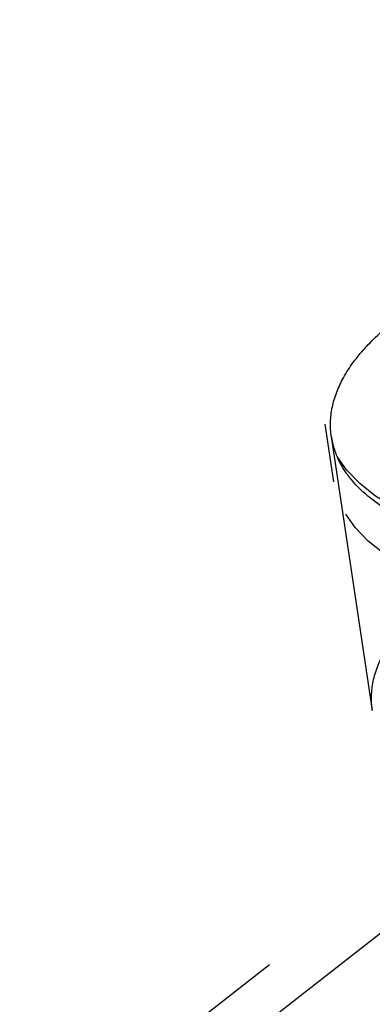
# Model space of a CAD drawing. Units: millimetres. Extents: x 0 to 841, y 0 to 594.
# Drawn here: x 768 to 770, y 114 to 119 of the extents above; entities that cross this region are included whole.
import ezdxf

# ---------------------------------------------------------------- set-up
doc = ezdxf.new("R2010")
doc.units = ezdxf.units.MM
doc.header["$LTSCALE"] = 46.255
doc.linetypes.add('HIDDEN', pattern=[0.2, 0.1, -0.1])
for name, color, linetype in [('BOHRUNGEN', 7, 'CONTINUOUS'), ('DEFAULT_2', 8, 'HIDDEN'), ('FLAECHEN', 7, 'CONTINUOUS')]:
    doc.layers.add(name, color=color, linetype=linetype)

msp = doc.modelspace()

# ---------------------------------------------------------------- linework, layer by layer
at = {"layer": 'BOHRUNGEN', "color": 8, "linetype": 'HIDDEN'}
msp.add_line((769.75139, 116.65557), (769.69976, 117.0007), dxfattribs=at)
for centre in [(771.68112, 117.27406), (771.73276, 116.92893)]:
    msp.add_ellipse(centre, major_axis=(1.98247, 0.26559), ratio=0.4988558, dxfattribs=at)
at = {"layer": 'DEFAULT_2', "color": 8, "linetype": 'HIDDEN'}
msp.add_line((769.73626, 116.92568), (769.98149, 115.28657), dxfattribs=at)
for centre, radius, start, end in [((770.20901, 116.9967), 0.47805, 188.543872, 198.012047), ((770.23173, 117.00427), 0.502, 198.032103, 205.018331)]:
    msp.add_arc(centre, radius, start, end, dxfattribs=at)
for points, knots in [([(769.73626, 116.92568), (769.72767, 116.98308), (769.7328, 117.10747), (769.80596, 117.28983), (769.9377, 117.46635), (770.05354, 117.5708), (770.11879, 117.62176)], [0, 0, 0, 0, 0.2098922, 0.439068, 0.7005644, 1, 1, 1, 1]), ([(769.85622, 116.66774), (769.84812, 116.67754), (769.81786, 116.71636), (769.79225, 116.75889), (769.77683, 116.79198)], [0, 0, 0, 0, 0.2583197, 1, 1, 1, 1]), ([(773.26025, 116.81406), (773.14719, 116.72576), (772.88323, 116.56684), (772.43635, 116.39001), (771.9384, 116.26871), (771.42361, 116.21157), (770.92716, 116.22224), (770.48211, 116.30033), (770.11729, 116.43987), (769.92393, 116.5858), (769.85622, 116.66774)], [0, 0, 0, 0, 0.1185358, 0.2526061, 0.3958694, 0.540732, 0.6793982, 0.8048798, 0.9121748, 1, 1, 1, 1]), ([(769.98149, 115.28656), (769.9729, 115.34396), (769.97803, 115.46836), (770.05118, 115.65071), (770.18293, 115.82724), (770.29876, 115.93169), (770.36402, 115.98264)], [0, 0, 0, 0, 0.2098922, 0.439068, 0.7005644, 1, 1, 1, 1])]:
    msp.add_open_spline(points, degree=3, knots=knots, dxfattribs=at)
at = {"layer": 'FLAECHEN', "color": 8, "linetype": 'HIDDEN'}
for p, q in [((729.26592, 82.45122), (818.11229, 151.83317)), ((818.02238, 151.54134), (729.17601, 82.15938)), ((728.92585, 82.12396), (817.77222, 151.50592)), ((728.97191, 81.78037), (817.81829, 151.16232))]:
    msp.add_line(p, q, dxfattribs=at)
at = {"layer": 'FLAECHEN', "color": 3, "linetype": 'CONTINUOUS'}
msp.add_line((730.06334, 82.74372), (818.43042, 151.75138), dxfattribs=at)

doc.saveas('drawing.dxf')
